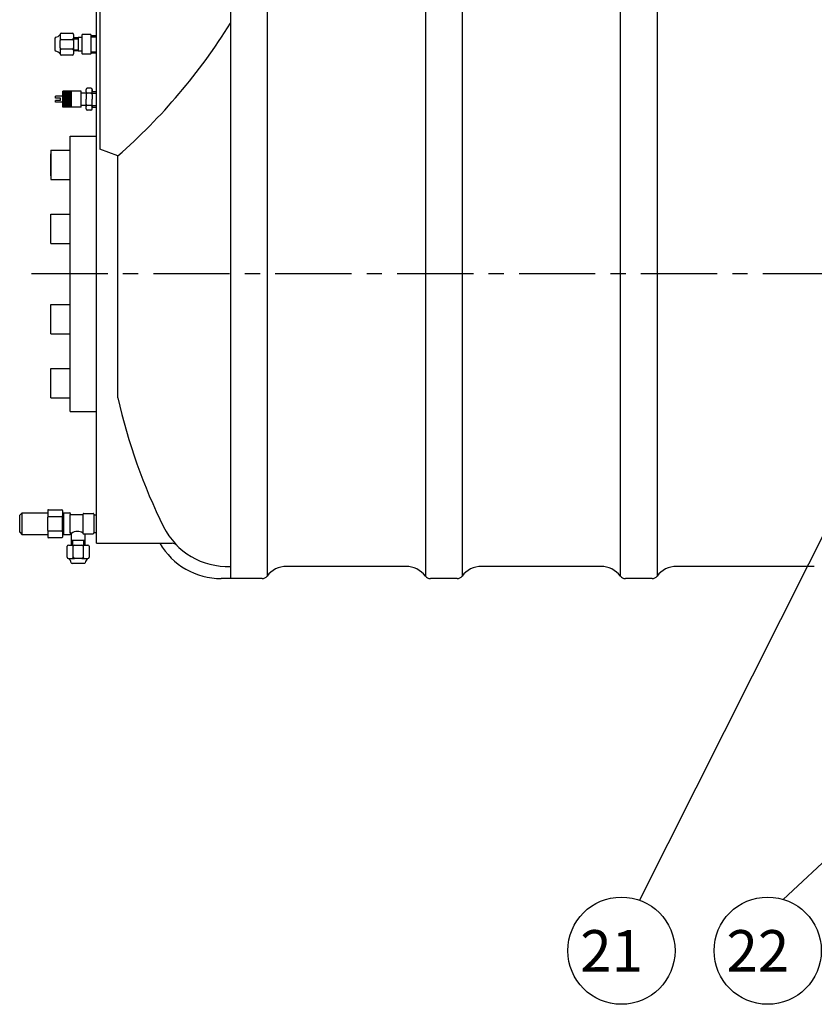
# Model space of a CAD drawing. Extents: x 17970 to 24613, y -463 to 4564.
# Drawn here: x 22234 to 22886, y 750 to 1558 of the extents above; entities that cross this region are included whole.
import ezdxf

# ---------------------------------------------------------------- set-up
doc = ezdxf.new("R2010")
doc.units = 0
doc.header["$LTSCALE"] = 50
doc.header["$MEASUREMENT"] = 0
doc.linetypes.add('CENTER', pattern=[2, 1.25, -0.25, 0.25, -0.25])
doc.linetypes.add('DASHED', pattern=[0.75, 0.5, -0.25])
doc.layers.get('0').update_dxf_attribs({"linetype": 'CONTINUOUS'})
for name, color, linetype in [('CEN', 1, 'CENTER'), ('DIM', 2, 'CONTINUOUS'), ('HAT', 3, 'CONTINUOUS'), ('HID', 6, 'DASHED'), ('ORIN', 4, 'CONTINUOUS'), ('TEXT', 3, 'CONTINUOUS')]:
    doc.layers.add(name, color=color, linetype=linetype)
doc.styles.add('STSL', font='ROMANS', dxfattribs={"bigfont": 'stsl'})

msp = doc.modelspace()

# ---------------------------------------------------------------- linework, layer by layer
at = {"color": 0}
for p, q in [((22270.4, 1498.58), (22269.8, 1498.58)), ((22270.4, 1497.5), (22269.8, 1497.5)), ((22270.4, 1496.42), (22269.8, 1496.42)), ((22270.4, 1495.33), (22269.8, 1495.33)), ((22270.71, 1499.12), (22270.4, 1498.58)), ((22270.4, 1498.58), (22270.71, 1498.04)), ((22270.71, 1498.04), (22270.4, 1497.5)), ((22270.4, 1497.5), (22270.71, 1496.96)), ((22270.71, 1496.96), (22270.4, 1496.42)), ((22270.4, 1496.42), (22270.71, 1495.87)), ((22270.71, 1495.87), (22270.4, 1495.33)), ((22270.4, 1495.33), (22270.71, 1494.79)), ((22270.71, 1494.79), (22270.4, 1494.25)), ((22270.5, 1499.5), (22270.71, 1499.12)), ((22271.34, 1499.12), (22270.71, 1499.12)), ((22271.34, 1498.04), (22270.71, 1498.04)), ((22271.34, 1496.96), (22270.71, 1496.96)), ((22271.34, 1495.87), (22270.71, 1495.87)), ((22271.34, 1494.79), (22270.71, 1494.79)), ((22271.56, 1499.5), (22271.34, 1499.12)), ((22271.34, 1499.12), (22271.65, 1498.58)), ((22271.65, 1498.58), (22271.34, 1498.04)), ((22271.34, 1498.04), (22271.65, 1497.5)), ((22271.65, 1497.5), (22271.34, 1496.96)), ((22271.34, 1496.96), (22271.65, 1496.42)), ((22271.65, 1496.42), (22271.34, 1495.87)), ((22271.34, 1495.87), (22271.65, 1495.33)), ((22271.65, 1495.33), (22271.34, 1494.79)), ((22271.34, 1494.79), (22271.65, 1494.25)), ((22272.28, 1498.58), (22271.65, 1498.58)), ((22272.28, 1497.5), (22271.65, 1497.5)), ((22272.28, 1496.42), (22271.65, 1496.42)), ((22272.28, 1495.33), (22271.65, 1495.33)), ((22272.59, 1499.12), (22272.28, 1498.58)), ((22272.28, 1498.58), (22272.59, 1498.04)), ((22272.59, 1498.04), (22272.28, 1497.5)), ((22272.28, 1497.5), (22272.59, 1496.96)), ((22272.59, 1496.96), (22272.28, 1496.42)), ((22272.28, 1496.42), (22272.59, 1495.87)), ((22272.59, 1495.87), (22272.28, 1495.33)), ((22272.28, 1495.33), (22272.59, 1494.79)), ((22272.59, 1494.79), (22272.28, 1494.25)), ((22272.37, 1499.5), (22272.59, 1499.12)), ((22273.21, 1499.12), (22272.59, 1499.12)), ((22273.21, 1498.04), (22272.59, 1498.04)), ((22273.21, 1496.96), (22272.59, 1496.96)), ((22273.21, 1495.87), (22272.59, 1495.87)), ((22273.21, 1494.79), (22272.59, 1494.79)), ((22273.43, 1499.5), (22273.21, 1499.12)), ((22273.21, 1499.12), (22273.53, 1498.58)), ((22273.53, 1498.58), (22273.21, 1498.04)), ((22273.21, 1498.04), (22273.53, 1497.5)), ((22273.53, 1497.5), (22273.21, 1496.96)), ((22273.21, 1496.96), (22273.53, 1496.42)), ((22273.53, 1496.42), (22273.21, 1495.87)), ((22273.21, 1495.87), (22273.53, 1495.33)), ((22273.53, 1495.33), (22273.21, 1494.79)), ((22273.21, 1494.79), (22273.53, 1494.25)), ((22274.15, 1498.58), (22273.53, 1498.58)), ((22274.15, 1497.5), (22273.53, 1497.5)), ((22274.15, 1496.42), (22273.53, 1496.42)), ((22274.15, 1495.33), (22273.53, 1495.33)), ((22274.46, 1499.12), (22274.15, 1498.58)), ((22274.15, 1498.58), (22274.46, 1498.04)), ((22274.46, 1498.04), (22274.15, 1497.5)), ((22274.15, 1497.5), (22274.46, 1496.96)), ((22274.46, 1496.96), (22274.15, 1496.42)), ((22274.15, 1496.42), (22274.46, 1495.87)), ((22274.46, 1495.87), (22274.15, 1495.33)), ((22274.15, 1495.33), (22274.46, 1494.79)), ((22274.46, 1494.79), (22274.15, 1494.25)), ((22274.25, 1499.5), (22274.46, 1499.12)), ((22275.09, 1499.12), (22274.46, 1499.12)), ((22275.09, 1498.04), (22274.46, 1498.04)), ((22275.09, 1496.96), (22274.46, 1496.96)), ((22275.09, 1495.87), (22274.46, 1495.87)), ((22275.09, 1494.79), (22274.46, 1494.79)), ((22275.31, 1499.5), (22275.09, 1499.12)), ((22275.09, 1499.12), (22275.4, 1498.58)), ((22275.4, 1498.58), (22275.09, 1498.04)), ((22275.09, 1498.04), (22275.4, 1497.5)), ((22275.4, 1497.5), (22275.09, 1496.96)), ((22275.09, 1496.96), (22275.4, 1496.42)), ((22275.4, 1496.42), (22275.09, 1495.87)), ((22275.09, 1495.87), (22275.4, 1495.33)), ((22275.4, 1495.33), (22275.09, 1494.79)), ((22275.09, 1494.79), (22275.4, 1494.25)), ((22276.03, 1498.58), (22275.4, 1498.58)), ((22276.03, 1497.5), (22275.4, 1497.5)), ((22276.03, 1496.42), (22275.4, 1496.42)), ((22276.03, 1495.33), (22275.4, 1495.33)), ((22276.34, 1499.12), (22276.03, 1498.58)), ((22276.03, 1498.58), (22276.34, 1498.04)), ((22276.34, 1498.04), (22276.03, 1497.5)), ((22276.03, 1497.5), (22276.34, 1496.96)), ((22276.34, 1496.96), (22276.03, 1496.42)), ((22276.03, 1496.42), (22276.34, 1495.87)), ((22276.34, 1495.87), (22276.03, 1495.33)), ((22276.03, 1495.33), (22276.34, 1494.79)), ((22276.34, 1494.79), (22276.03, 1494.25)), ((22276.12, 1499.5), (22276.34, 1499.12)), ((22276.8, 1499.12), (22276.34, 1499.12)), ((22276.8, 1498.04), (22276.34, 1498.04)), ((22276.8, 1496.96), (22276.34, 1496.96)), ((22276.8, 1495.87), (22276.34, 1495.87)), ((22276.8, 1494.79), (22276.34, 1494.79)), ((22270.4, 1494.25), (22269.8, 1494.25)), ((22270.4, 1493.17), (22269.8, 1493.17)), ((22270.4, 1492.09), (22269.8, 1492.09)), ((22270.4, 1491), (22269.8, 1491)), ((22270.4, 1489.92), (22269.8, 1489.92)), ((22270.4, 1488.84), (22269.8, 1488.84)), ((22270.4, 1487.76), (22269.8, 1487.76)), ((22270.4, 1494.25), (22270.71, 1493.71)), ((22270.71, 1493.71), (22270.4, 1493.17)), ((22270.4, 1493.17), (22270.71, 1492.63)), ((22270.71, 1492.63), (22270.4, 1492.09)), ((22270.4, 1492.09), (22270.71, 1491.54)), ((22270.71, 1491.54), (22270.4, 1491)), ((22270.4, 1491), (22270.71, 1490.46)), ((22270.71, 1490.46), (22270.4, 1489.92)), ((22270.4, 1489.92), (22270.71, 1489.38)), ((22270.71, 1489.38), (22270.4, 1488.84)), ((22270.4, 1488.84), (22270.71, 1488.3)), ((22270.71, 1488.3), (22270.4, 1487.76)), ((22270.4, 1487.76), (22270.71, 1487.21)), ((22270.71, 1487.21), (22270.4, 1486.67)), ((22271.34, 1493.71), (22270.71, 1493.71)), ((22271.34, 1492.63), (22270.71, 1492.63)), ((22271.34, 1491.54), (22270.71, 1491.54)), ((22271.34, 1490.46), (22270.71, 1490.46)), ((22271.34, 1489.38), (22270.71, 1489.38)), ((22271.34, 1488.3), (22270.71, 1488.3)), ((22271.34, 1487.21), (22270.71, 1487.21)), ((22271.65, 1494.25), (22271.34, 1493.71)), ((22271.34, 1493.71), (22271.65, 1493.17)), ((22271.65, 1493.17), (22271.34, 1492.63)), ((22271.34, 1492.63), (22271.65, 1492.09)), ((22271.65, 1492.09), (22271.34, 1491.54)), ((22271.34, 1491.54), (22271.65, 1491)), ((22271.65, 1491), (22271.34, 1490.46)), ((22271.34, 1490.46), (22271.65, 1489.92)), ((22271.65, 1489.92), (22271.34, 1489.38)), ((22271.34, 1489.38), (22271.65, 1488.84)), ((22271.65, 1488.84), (22271.34, 1488.3)), ((22271.34, 1488.3), (22271.65, 1487.76)), ((22271.65, 1487.76), (22271.34, 1487.21)), ((22271.34, 1487.21), (22271.65, 1486.67)), ((22272.28, 1494.25), (22271.65, 1494.25)), ((22272.28, 1493.17), (22271.65, 1493.17)), ((22272.28, 1492.09), (22271.65, 1492.09)), ((22272.28, 1491), (22271.65, 1491)), ((22272.28, 1489.92), (22271.65, 1489.92)), ((22272.28, 1488.84), (22271.65, 1488.84)), ((22272.28, 1487.76), (22271.65, 1487.76)), ((22272.28, 1494.25), (22272.59, 1493.71)), ((22272.59, 1493.71), (22272.28, 1493.17)), ((22272.28, 1493.17), (22272.59, 1492.63)), ((22272.59, 1492.63), (22272.28, 1492.09)), ((22272.28, 1492.09), (22272.59, 1491.54)), ((22272.59, 1491.54), (22272.28, 1491)), ((22272.28, 1491), (22272.59, 1490.46)), ((22272.59, 1490.46), (22272.28, 1489.92)), ((22272.28, 1489.92), (22272.59, 1489.38)), ((22272.59, 1489.38), (22272.28, 1488.84)), ((22272.28, 1488.84), (22272.59, 1488.3)), ((22272.59, 1488.3), (22272.28, 1487.76)), ((22272.28, 1487.76), (22272.59, 1487.21)), ((22272.59, 1487.21), (22272.28, 1486.67)), ((22273.21, 1493.71), (22272.59, 1493.71)), ((22273.21, 1492.63), (22272.59, 1492.63)), ((22273.21, 1491.54), (22272.59, 1491.54)), ((22273.21, 1490.46), (22272.59, 1490.46)), ((22273.21, 1489.38), (22272.59, 1489.38)), ((22273.21, 1488.3), (22272.59, 1488.3)), ((22273.21, 1487.21), (22272.59, 1487.21)), ((22273.53, 1494.25), (22273.21, 1493.71)), ((22273.21, 1493.71), (22273.53, 1493.17)), ((22273.53, 1493.17), (22273.21, 1492.63)), ((22273.21, 1492.63), (22273.53, 1492.09)), ((22273.53, 1492.09), (22273.21, 1491.54)), ((22273.21, 1491.54), (22273.53, 1491)), ((22273.53, 1491), (22273.21, 1490.46)), ((22273.21, 1490.46), (22273.53, 1489.92)), ((22273.53, 1489.92), (22273.21, 1489.38)), ((22273.21, 1489.38), (22273.53, 1488.84)), ((22273.53, 1488.84), (22273.21, 1488.3)), ((22273.21, 1488.3), (22273.53, 1487.76)), ((22273.53, 1487.76), (22273.21, 1487.21)), ((22273.21, 1487.21), (22273.53, 1486.67)), ((22274.15, 1494.25), (22273.53, 1494.25)), ((22274.15, 1493.17), (22273.53, 1493.17)), ((22274.15, 1492.09), (22273.53, 1492.09)), ((22274.15, 1491), (22273.53, 1491)), ((22274.15, 1489.92), (22273.53, 1489.92)), ((22274.15, 1488.84), (22273.53, 1488.84)), ((22274.15, 1487.76), (22273.53, 1487.76)), ((22274.15, 1494.25), (22274.46, 1493.71)), ((22274.46, 1493.71), (22274.15, 1493.17)), ((22274.15, 1493.17), (22274.46, 1492.63)), ((22274.46, 1492.63), (22274.15, 1492.09)), ((22274.15, 1492.09), (22274.46, 1491.54)), ((22274.46, 1491.54), (22274.15, 1491)), ((22274.15, 1491), (22274.46, 1490.46)), ((22274.46, 1490.46), (22274.15, 1489.92)), ((22274.15, 1489.92), (22274.46, 1489.38)), ((22274.46, 1489.38), (22274.15, 1488.84)), ((22274.15, 1488.84), (22274.46, 1488.3)), ((22274.46, 1488.3), (22274.15, 1487.76)), ((22274.15, 1487.76), (22274.46, 1487.21)), ((22274.46, 1487.21), (22274.15, 1486.67)), ((22275.09, 1493.71), (22274.46, 1493.71)), ((22275.09, 1492.63), (22274.46, 1492.63)), ((22275.09, 1491.54), (22274.46, 1491.54)), ((22275.09, 1490.46), (22274.46, 1490.46)), ((22275.09, 1489.38), (22274.46, 1489.38)), ((22275.09, 1488.3), (22274.46, 1488.3)), ((22275.09, 1487.21), (22274.46, 1487.21)), ((22275.4, 1494.25), (22275.09, 1493.71)), ((22275.09, 1493.71), (22275.4, 1493.17)), ((22275.4, 1493.17), (22275.09, 1492.63)), ((22275.09, 1492.63), (22275.4, 1492.09)), ((22275.4, 1492.09), (22275.09, 1491.54)), ((22275.09, 1491.54), (22275.4, 1491)), ((22275.4, 1491), (22275.09, 1490.46)), ((22275.09, 1490.46), (22275.4, 1489.92)), ((22275.4, 1489.92), (22275.09, 1489.38)), ((22275.09, 1489.38), (22275.4, 1488.84)), ((22275.4, 1488.84), (22275.09, 1488.3)), ((22275.09, 1488.3), (22275.4, 1487.76)), ((22275.4, 1487.76), (22275.09, 1487.21)), ((22275.09, 1487.21), (22275.4, 1486.67)), ((22276.03, 1494.25), (22275.4, 1494.25)), ((22276.03, 1493.17), (22275.4, 1493.17)), ((22276.03, 1492.09), (22275.4, 1492.09)), ((22276.03, 1491), (22275.4, 1491)), ((22276.03, 1489.92), (22275.4, 1489.92)), ((22276.03, 1488.84), (22275.4, 1488.84)), ((22276.03, 1487.76), (22275.4, 1487.76)), ((22276.03, 1494.25), (22276.34, 1493.71)), ((22276.34, 1493.71), (22276.03, 1493.17)), ((22276.03, 1493.17), (22276.34, 1492.63)), ((22276.34, 1492.63), (22276.03, 1492.09)), ((22276.03, 1492.09), (22276.34, 1491.54)), ((22276.34, 1491.54), (22276.03, 1491)), ((22276.03, 1491), (22276.34, 1490.46)), ((22276.34, 1490.46), (22276.03, 1489.92)), ((22276.03, 1489.92), (22276.34, 1489.38)), ((22276.34, 1489.38), (22276.03, 1488.84)), ((22276.03, 1488.84), (22276.34, 1488.3)), ((22276.34, 1488.3), (22276.03, 1487.76)), ((22276.03, 1487.76), (22276.34, 1487.21)), ((22276.34, 1487.21), (22276.03, 1486.67)), ((22276.8, 1493.71), (22276.34, 1493.71)), ((22276.8, 1492.63), (22276.34, 1492.63)), ((22276.8, 1491.54), (22276.34, 1491.54)), ((22276.8, 1490.46), (22276.34, 1490.46)), ((22276.8, 1489.38), (22276.34, 1489.38)), ((22276.8, 1488.3), (22276.34, 1488.3)), ((22276.8, 1487.21), (22276.34, 1487.21)), ((22270.4, 1486.67), (22269.8, 1486.67)), ((22270.4, 1486.67), (22270.5, 1486.5)), ((22271.65, 1486.67), (22271.55, 1486.5)), ((22272.28, 1486.67), (22271.65, 1486.67)), ((22272.28, 1486.67), (22272.38, 1486.5)), ((22273.53, 1486.67), (22273.43, 1486.5)), ((22274.15, 1486.67), (22273.53, 1486.67)), ((22274.15, 1486.67), (22274.25, 1486.5)), ((22275.4, 1486.67), (22275.3, 1486.5)), ((22276.03, 1486.67), (22275.4, 1486.67)), ((22276.03, 1486.67), (22276.13, 1486.5))]:
    msp.add_line(p, q, dxfattribs=at)
at = {"layer": 'CEN'}
msp.add_line((23306.58, 1349.63), (22237.67, 1349.63), dxfattribs=at)
at = {"layer": 'DIM'}
for p, q in [((23065.5, 1478.14), (22742.9, 835.72)), ((23127.1, 1085.71), (22860.84, 836.4))]:
    msp.add_line(p, q, dxfattribs=at)
for centre in [(22728.07, 794.3), (22848.07, 794.3)]:
    msp.add_circle(centre, 44, dxfattribs=at)
at = {"layer": 'HAT'}
for p, q in [((22267.49, 1546.16), (22267.49, 1543.16)), ((22268.49, 1547.16), (22277.49, 1547.16)), ((22278.49, 1546.16), (22278.49, 1543.66)), ((22278.49, 1543.66), (22278.49, 1533.16)), ((22278.49, 1543.66), (22278.49, 1543.16)), ((22278.49, 1543.66), (22282.49, 1543.66)), ((22285.49, 1543.66), (22282.49, 1543.66)), ((22285.49, 1545.66), (22285.49, 1543.66)), ((22285.49, 1543.66), (22285.49, 1532.66)), ((22292.49, 1546.16), (22285.99, 1546.16)), ((22292.99, 1530.66), (22292.99, 1545.66)), ((22292.99, 1545.3), (22297.31, 1545.3)), ((22263.49, 1533.12), (22263.49, 1543.21)), ((22267.49, 1543.16), (22267.49, 1541.16)), ((22267.49, 1535.16), (22267.49, 1541.16)), ((22268.49, 1542.16), (22277.49, 1542.16)), ((22267.49, 1535.16), (22267.49, 1533.16)), ((22267.49, 1533.16), (22267.49, 1530.16)), ((22277.49, 1534.16), (22268.49, 1534.16)), ((22277.49, 1529.16), (22268.49, 1529.16)), ((22278.49, 1533.16), (22278.49, 1532.66)), ((22278.49, 1532.66), (22278.49, 1530.16)), ((22282.49, 1532.66), (22278.49, 1532.66)), ((22282.49, 1532.66), (22285.49, 1532.66)), ((22285.49, 1532.66), (22285.49, 1530.66)), ((22285.99, 1530.16), (22292.49, 1530.16)), ((22292.99, 1531.02), (22297.31, 1531.02)), ((22257.4, 1155.63), (22257.4, 1151.13)), ((22257.9, 1156.13), (22268.9, 1156.13)), ((22269.4, 1155.63), (22269.4, 1153.63)), ((22234.4, 1151.66), (22236.4, 1153.66)), ((22234.4, 1137.67), (22234.4, 1151.66)), ((22236.4, 1135.67), (22236.4, 1153.66)), ((22236.4, 1153.66), (22257.4, 1153.66)), ((22257.4, 1151.13), (22257.4, 1150.13)), ((22257.4, 1139.13), (22257.4, 1150.13)), ((22257.9, 1150.63), (22268.9, 1150.63)), ((22269.4, 1153.63), (22270.9, 1153.63)), ((22269.4, 1153.63), (22269.4, 1151.13)), ((22269.4, 1151.13), (22269.4, 1150.13)), ((22269.4, 1139.13), (22269.4, 1150.13)), ((22270.9, 1153.63), (22275.4, 1153.63)), ((22275.9, 1153.13), (22275.9, 1152.13)), ((22275.9, 1137.13), (22275.9, 1152.13)), ((22275.9, 1152.13), (22286.36, 1152.13)), ((22286.36, 1136.63), (22286.36, 1152.64)), ((22286.86, 1153.14), (22294.65, 1153.14)), ((22295.15, 1152.64), (22295.15, 1151.88)), ((22295.15, 1151.88), (22295.15, 1137.1)), ((22295.15, 1151.88), (22297.35, 1151.88)), ((22234.4, 1137.67), (22236.4, 1135.67)), ((22257.4, 1135.67), (22236.4, 1135.67)), ((22257.4, 1139.13), (22257.4, 1138.13)), ((22257.4, 1138.13), (22257.4, 1133.63)), ((22268.9, 1138.63), (22257.9, 1138.63)), ((22268.9, 1133.13), (22257.9, 1133.13)), ((22269.4, 1139.13), (22269.4, 1138.13)), ((22269.4, 1138.13), (22269.4, 1135.63)), ((22270.9, 1135.63), (22269.4, 1135.63)), ((22269.4, 1135.63), (22269.4, 1133.63)), ((22275.4, 1135.63), (22270.9, 1135.63)), ((22276.4, 1137.13), (22275.9, 1137.13)), ((22275.9, 1137.13), (22275.9, 1136.13)), ((22276.9, 1131.13), (22276.9, 1136.63)), ((22287.9, 1136.13), (22286.86, 1136.13)), ((22294.4, 1136.13), (22287.9, 1136.13)), ((22287.9, 1136.13), (22287.9, 1131.13)), ((22297.35, 1137.13), (22294.9, 1137.13)), ((22294.9, 1137.13), (22294.9, 1136.63)), ((22273.4, 1117.13), (22273.4, 1126.13)), ((22274.4, 1127.13), (22276.9, 1127.13)), ((22276.9, 1127.13), (22276.9, 1131.13)), ((22276.9, 1127.13), (22277.4, 1127.13)), ((22276.9, 1127.13), (22287.4, 1127.13)), ((22278.4, 1117.13), (22278.4, 1126.13)), ((22286.4, 1126.13), (22286.4, 1117.13)), ((22287.4, 1127.13), (22287.9, 1127.13)), ((22287.9, 1131.13), (22287.9, 1127.13)), ((22287.9, 1127.13), (22290.4, 1127.13)), ((22291.4, 1126.13), (22291.4, 1117.13)), ((22274.4, 1116.13), (22277.4, 1116.13)), ((22277.4, 1116.13), (22279.4, 1116.13)), ((22285.4, 1116.13), (22279.4, 1116.13)), ((22285.4, 1116.13), (22287.4, 1116.13)), ((22287.4, 1116.13), (22290.4, 1116.13)), ((22287.45, 1112.13), (22277.35, 1112.13))]:
    msp.add_line(p, q, dxfattribs=at)
for centre, radius, start, end in [((22264.49, 1543.21), 1, 131.18593, 180), ((22263.64, 1548.43), 4.47, 272.4798, 329.58784), ((22268.49, 1546.16), 1, 90, 180), ((22277.49, 1546.16), 1, 0, 90), ((22285.99, 1545.66), 0.5, 90, 180), ((22292.49, 1545.66), 0.5, 0, 90), ((22268.49, 1543.16), 1, 180, 270), ((22268.49, 1541.16), 1, 90, 180), ((22277.49, 1543.16), 1, 270, 0), ((22277.49, 1541.16), 1, 0, 90), ((22264.49, 1533.12), 1, 180, 228.81407), ((22263.64, 1527.9), 4.47, 30.41216, 87.5202), ((22268.49, 1535.16), 1, 180, 270), ((22268.49, 1533.16), 1, 90, 180), ((22268.49, 1530.16), 1, 180, 270), ((22277.49, 1535.16), 1, 270, 0), ((22277.49, 1533.16), 1, 0, 90), ((22277.49, 1530.16), 1, 270, 0), ((22285.99, 1530.66), 0.5, 180, 270), ((22292.49, 1530.66), 0.5, 270, 0), ((22257.9, 1155.63), 0.5, 90, 180), ((22268.9, 1155.63), 0.5, 0, 90), ((22257.9, 1151.13), 0.5, 180, 270), ((22257.9, 1150.13), 0.5, 90, 180), ((22268.9, 1151.13), 0.5, 270, 0), ((22268.9, 1150.13), 0.5, 0, 90), ((22275.4, 1153.13), 0.5, 0, 90), ((22286.86, 1152.64), 0.5, 90, 180), ((22294.65, 1152.64), 0.5, 0, 90), ((22257.9, 1139.13), 0.5, 180, 270), ((22257.9, 1138.13), 0.5, 90, 180), ((22257.9, 1133.63), 0.5, 180, 270), ((22268.9, 1139.13), 0.5, 270, 0), ((22268.9, 1138.13), 0.5, 0, 90), ((22268.9, 1133.63), 0.5, 270, 0), ((22275.4, 1136.13), 0.5, 270, 0), ((22276.4, 1136.63), 0.5, 0, 90), ((22281.9, 1130.33), 8.04, 56.27859, 128.43545), ((22286.86, 1136.63), 0.5, 180, 270), ((22294.4, 1136.63), 0.5, 270, 0), ((22274.4, 1126.13), 1, 90, 180), ((22277.4, 1126.13), 1, 0, 90), ((22279.4, 1126.13), 1, 90, 180), ((22285.4, 1126.13), 1, 0, 90), ((22287.4, 1126.13), 1, 90, 180), ((22290.4, 1126.13), 1, 0, 90), ((22274.4, 1117.13), 1, 180, 270), ((22272.14, 1112.27), 4.47, 2.4798, 59.58784), ((22277.4, 1117.13), 1, 270, 0), ((22279.4, 1117.13), 1, 180, 270), ((22285.4, 1117.13), 1, 270, 0), ((22287.4, 1117.13), 1, 180, 270), ((22292.66, 1112.27), 4.47, 120.41216, 177.5202), ((22290.4, 1117.13), 1, 270, 0), ((22277.35, 1113.13), 1, 221.18593, 270), ((22287.45, 1113.13), 1, 270, 318.81407)]:
    msp.add_arc(centre, radius, start, end, dxfattribs=at)
at = {"layer": 'HID'}
for p, q in [((22282.49, 1543.66), (22282.49, 1532.66)), ((22292.99, 1544.3), (22297.31, 1544.3)), ((22278.49, 1542.66), (22282.49, 1542.66)), ((22278.49, 1533.66), (22282.49, 1533.66)), ((22292.99, 1532.02), (22297.31, 1532.02)), ((22270.4, 1152.79), (22269.4, 1152.79)), ((22270.4, 1153.63), (22270.4, 1135.63)), ((22270.4, 1136.57), (22269.4, 1136.57)), ((22276.9, 1131.13), (22287.9, 1131.13)), ((22277.9, 1127.13), (22277.9, 1131.13)), ((22286.9, 1127.13), (22286.9, 1131.13))]:
    msp.add_line(p, q, dxfattribs=at)
at = {"layer": 'ORIN'}
for p, q in [((22297.31, 1128.63), (22297.31, 1612.63)), ((22300.11, 1612.63), (22300.11, 1451.94)), ((22567.31, 1597.63), (22567.31, 1101.63)), ((22597.31, 1597.63), (22597.31, 1101.63)), ((22727.31, 1101.63), (22727.31, 1594.63)), ((22757.31, 1594.63), (22757.31, 1101.63)), ((22407.31, 1575.24), (22407.31, 1099.63)), ((22437.31, 1570.24), (22437.31, 1101.63)), ((22275.81, 1236.63), (22275.81, 1462.63)), ((22275.81, 1462.63), (22297.31, 1462.63)), ((22259.81, 1451.25), (22259.81, 1427.25)), ((22259.81, 1451.25), (22275.81, 1451.25)), ((22259.81, 1430.25), (22259.81, 1448.25)), ((22259.81, 1430.25), (22259.81, 1448.25)), ((22259.81, 1446.63), (22259.81, 1434.63)), ((22315.02, 1446.63), (22300.11, 1451.94)), ((22315.02, 1247.91), (22315.02, 1446.63)), ((22259.81, 1427.25), (22275.81, 1427.25)), ((22259.81, 1398.75), (22275.81, 1398.75)), ((22259.81, 1374.75), (22259.81, 1398.75)), ((22259.81, 1377.75), (22259.81, 1395.75)), ((22259.81, 1374.75), (22275.81, 1374.75)), ((22259.81, 1324.51), (22275.81, 1324.51)), ((22259.81, 1300.51), (22259.81, 1324.51)), ((22259.81, 1303.51), (22259.81, 1321.51)), ((22259.81, 1300.51), (22275.81, 1300.51)), ((22259.81, 1248.01), (22259.81, 1272.01)), ((22259.81, 1272.01), (22275.81, 1272.01)), ((22259.81, 1251.01), (22259.81, 1269.01)), ((22259.81, 1251.01), (22259.81, 1269.01)), ((22259.81, 1252.63), (22259.81, 1264.63)), ((22259.81, 1248.01), (22275.81, 1248.01)), ((22275.81, 1236.63), (22297.31, 1236.63)), ((22297.31, 1236.63), (22297.31, 1236.63)), ((22297.31, 1236.63), (22297.31, 1236.63)), ((22297.31, 1236.63), (22297.31, 1236.63)), ((22297.31, 1128.63), (22359.53, 1128.63)), ((22551.31, 1109.63), (22453.31, 1109.63)), ((22711.31, 1109.63), (22613.31, 1109.63)), ((22886.31, 1109.63), (22773.31, 1109.63)), ((22433.31, 1099.63), (22399.79, 1099.63)), ((22593.31, 1099.63), (22571.31, 1099.63)), ((22753.31, 1099.63), (22731.31, 1099.63))]:
    msp.add_line(p, q, dxfattribs=at)
for centre, radius, start, end in [((21994.37, 1812.38), 486.41, 311.2413, 328.09911), ((22770.81, 1349.63), 467, 192.5809, 206.3878), ((22404.78, 1168.03), 58.4, 206.3878, 272.4795), ((22399.78, 1158.03), 58.4, 210.22683, 270.00072), ((22359.53, 1123.63), 5, 44.45232, 90), ((22453.31, 1089.63), 20, 90, 143.1301), ((22551.31, 1089.63), 20, 36.8699, 90), ((22613.31, 1089.63), 20, 90, 143.1301), ((22711.31, 1089.63), 20, 36.8699, 90), ((22773.31, 1089.63), 20, 90, 143.1301), ((22433.31, 1104.63), 5, 270, 323.1301), ((22571.31, 1104.63), 5, 216.8699, 270), ((22593.31, 1104.63), 5, 270, 323.1301), ((22731.31, 1104.63), 5, 216.8699, 270), ((22753.31, 1104.63), 5, 270, 323.1301)]:
    msp.add_arc(centre, radius, start, end, dxfattribs=at)
at = {"layer": 'TEXT'}
for p, q in [((22269.8, 1495.5), (22263.8, 1495.5)), ((22263.8, 1494), (22263.8, 1495.5)), ((22284.8, 1499.5), (22269.8, 1499.5)), ((22276.8, 1499.5), (22269.8, 1499.5)), ((22269.8, 1486.5), (22269.8, 1499.5)), ((22276.8, 1486.5), (22276.8, 1499.5)), ((22284.8, 1486.5), (22284.8, 1499.5)), ((22288.8, 1498), (22284.8, 1498)), ((22288.8, 1499), (22288.8, 1501)), ((22288.8, 1499), (22288.8, 1493)), ((22292.8, 1502), (22289.8, 1502)), ((22292.8, 1498), (22289.8, 1498)), ((22293.8, 1501), (22293.8, 1499)), ((22293.8, 1499), (22293.8, 1501)), ((22293.8, 1499.48), (22297.02, 1499.48)), ((22293.8, 1497), (22293.8, 1499)), ((22293.8, 1498.04), (22297.02, 1498.04)), ((22293.8, 1497), (22293.8, 1493)), ((22267.8, 1494), (22263.8, 1494)), ((22267.8, 1492), (22263.8, 1492)), ((22263.8, 1490.5), (22263.8, 1492)), ((22269.8, 1490.5), (22263.8, 1490.5)), ((22267.8, 1492), (22267.8, 1494)), ((22288.8, 1488), (22284.8, 1488)), ((22288.8, 1487), (22288.8, 1493)), ((22288.8, 1485), (22288.8, 1487)), ((22292.8, 1488), (22289.8, 1488)), ((22293.8, 1489), (22293.8, 1493)), ((22293.8, 1487), (22293.8, 1489)), ((22293.8, 1487.96), (22297.02, 1487.96)), ((22293.8, 1487), (22293.8, 1486)), ((22293.8, 1485), (22293.8, 1487)), ((22284.8, 1486.5), (22269.8, 1486.5)), ((22276.8, 1486.5), (22269.8, 1486.5)), ((22292.8, 1484), (22289.8, 1484)), ((22293.8, 1486.51), (22297.02, 1486.51))]:
    msp.add_line(p, q, dxfattribs=at)
for centre, start, end in [((22289.8, 1501), 90, 180), ((22289.8, 1499), 180, 270), ((22289.8, 1497), 90, 180), ((22292.8, 1501), 0, 90), ((22292.8, 1499), 270, 0), ((22292.8, 1497), 0, 90), ((22289.8, 1489), 180, 270), ((22289.8, 1487), 90, 180), ((22292.8, 1489), 270, 0), ((22292.8, 1487), 0, 90), ((22289.8, 1485), 180, 270), ((22292.8, 1485), 270, 0)]:
    msp.add_arc(centre, 1, start, end, dxfattribs=at)

# ---------------------------------------------------------------- texts
at = {"layer": 'DIM', "style": 'STSL'}
for s, p in [('21', (22694.26, 777.18)), ('22', (22814.26, 777.18))]:
    msp.add_text(s, height=34, dxfattribs=at).set_placement(p)

doc.saveas('drawing.dxf')
